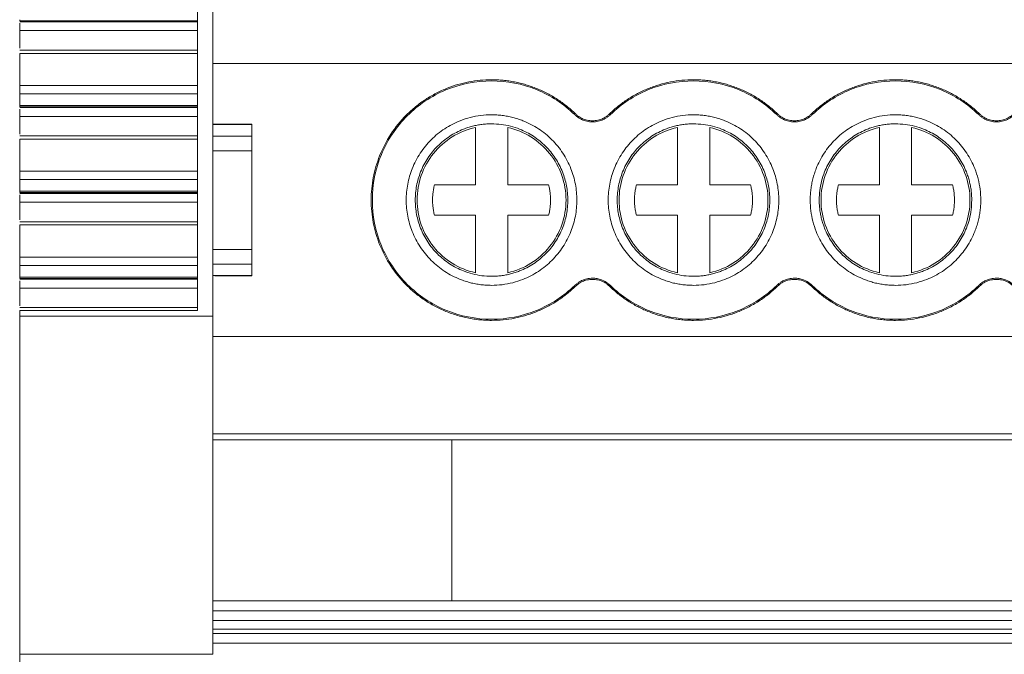
# Model space of a CAD drawing. Units: millimetres. Extents: x 1428 to 1898, y 1049 to 1297.
# Drawn here: x 1590 to 1621, y 1069 to 1089 of the extents above; entities that cross this region are included whole.
import ezdxf

# ---------------------------------------------------------------- set-up
doc = ezdxf.new("R2010")
doc.units = ezdxf.units.MM

# ---------------------------------------------------------------- blocks, each defined once
blk = doc.blocks.new('3')
at = {"color": 7, "linetype": 'Continuous', "lineweight": 15}
for p, q in [((1595.787, 1090.18), (1595.787, 1079.942)), ((1596.263, 1090.35), (1596.263, 1079.772)), ((1590.283, 1088.908), (1595.787, 1088.908)), ((1590.286, 1088.881), (1595.787, 1088.881)), ((1590.286, 1088.609), (1595.787, 1088.609)), ((1590.286, 1088.061), (1590.286, 1088.609)), ((1595.787, 1088.001), (1590.284, 1088.001)), ((1590.286, 1087.905), (1595.787, 1087.905)), ((1590.286, 1086.913), (1590.286, 1087.905)), ((1596.263, 1087.594), (1701.709, 1087.594)), ((1595.787, 1086.913), (1590.286, 1086.913)), ((1590.286, 1086.651), (1595.787, 1086.651)), ((1590.286, 1086.292), (1590.286, 1086.651)), ((1590.283, 1086.254), (1595.787, 1086.254)), ((1595.787, 1086.292), (1590.286, 1086.292)), ((1590.286, 1086.226), (1595.787, 1086.226)), ((1590.286, 1085.955), (1595.787, 1085.955)), ((1590.286, 1085.406), (1590.286, 1085.955)), ((1607.459, 1086.007), (1607.483, 1086.032)), ((1608.537, 1086.032), (1608.561, 1086.007)), ((1613.709, 1086.007), (1613.733, 1086.032)), ((1614.787, 1086.032), (1614.811, 1086.007)), ((1619.959, 1086.007), (1619.983, 1086.032)), ((1597.401, 1085.713), (1596.261, 1085.713)), ((1596.263, 1085.704), (1597.463, 1085.704)), ((1597.465, 1085.713), (1597.401, 1085.713)), ((1597.463, 1085.704), (1597.463, 1085.345)), ((1604.385, 1083.835), (1604.385, 1085.613)), ((1605.385, 1085.613), (1605.385, 1083.835)), ((1610.635, 1083.835), (1610.635, 1085.613)), ((1611.635, 1085.613), (1611.635, 1083.835)), ((1616.885, 1083.835), (1616.885, 1085.613)), ((1617.885, 1085.613), (1617.885, 1083.835)), ((1595.787, 1085.347), (1590.284, 1085.347)), ((1597.463, 1085.345), (1596.263, 1085.345)), ((1590.286, 1085.25), (1595.787, 1085.25)), ((1590.286, 1084.258), (1590.286, 1085.25)), ((1596.263, 1084.892), (1597.463, 1084.892)), ((1597.463, 1084.892), (1597.463, 1081.836)), ((1595.787, 1084.258), (1590.286, 1084.258)), ((1590.286, 1083.996), (1595.787, 1083.996)), ((1590.286, 1083.638), (1590.286, 1083.996)), ((1603.119, 1083.835), (1604.385, 1083.835)), ((1605.385, 1083.835), (1606.65, 1083.835)), ((1609.369, 1083.835), (1610.635, 1083.835)), ((1611.635, 1083.835), (1612.9, 1083.835)), ((1615.619, 1083.835), (1616.885, 1083.835)), ((1617.885, 1083.835), (1619.15, 1083.835)), ((1590.283, 1083.599), (1595.787, 1083.599)), ((1595.787, 1083.638), (1590.286, 1083.638)), ((1590.286, 1083.572), (1595.787, 1083.572)), ((1590.286, 1083.3), (1595.787, 1083.3)), ((1590.286, 1082.752), (1590.286, 1083.3)), ((1604.385, 1082.893), (1603.119, 1082.893)), ((1604.385, 1081.115), (1604.385, 1082.893)), ((1606.65, 1082.893), (1605.385, 1082.893)), ((1605.385, 1082.893), (1605.385, 1081.115)), ((1610.635, 1082.893), (1609.369, 1082.893)), ((1610.635, 1081.115), (1610.635, 1082.893)), ((1612.9, 1082.893), (1611.635, 1082.893)), ((1611.635, 1082.893), (1611.635, 1081.115)), ((1616.885, 1082.893), (1615.619, 1082.893)), ((1616.885, 1081.115), (1616.885, 1082.893)), ((1619.15, 1082.893), (1617.885, 1082.893)), ((1617.885, 1082.893), (1617.885, 1081.115)), ((1595.787, 1082.692), (1590.284, 1082.692)), ((1590.286, 1082.596), (1595.787, 1082.596)), ((1590.286, 1081.6), (1590.286, 1082.596)), ((1597.463, 1081.836), (1596.263, 1081.836)), ((1595.787, 1081.6), (1590.286, 1081.6)), ((1596.263, 1081.383), (1597.463, 1081.383)), ((1597.463, 1081.383), (1597.463, 1081.024)), ((1590.286, 1081.338), (1595.787, 1081.338)), ((1590.286, 1080.979), (1590.286, 1081.338)), ((1590.283, 1080.94), (1595.787, 1080.94)), ((1595.787, 1080.979), (1590.286, 1080.979)), ((1590.286, 1080.913), (1595.787, 1080.913)), ((1597.463, 1081.024), (1596.263, 1081.024)), ((1596.325, 1081.015), (1597.465, 1081.015)), ((1590.286, 1080.642), (1595.787, 1080.642)), ((1590.286, 1080.093), (1590.286, 1080.642)), ((1607.483, 1080.696), (1607.459, 1080.721)), ((1608.561, 1080.721), (1608.537, 1080.696)), ((1613.733, 1080.696), (1613.709, 1080.721)), ((1614.811, 1080.721), (1614.787, 1080.696)), ((1619.983, 1080.696), (1619.959, 1080.721)), ((1595.787, 1080.034), (1590.284, 1080.034)), ((1595.787, 1079.942), (1590.286, 1079.942)), ((1590.286, 1079.942), (1590.286, 1079.772)), ((1590.286, 1079.772), (1596.263, 1079.772)), ((1590.286, 1069.305), (1590.286, 1079.772)), ((1596.263, 1079.772), (1596.263, 1069.305)), ((1596.263, 1079.139), (1701.709, 1079.139)), ((1596.263, 1076.129), (1701.709, 1076.129)), ((1596.263, 1075.944), (1701.709, 1075.944)), ((1603.652, 1075.944), (1603.652, 1070.955)), ((1596.263, 1070.955), (1701.709, 1070.955)), ((1596.263, 1070.654), (1701.709, 1070.654)), ((1596.263, 1070.347), (1701.709, 1070.347)), ((1701.709, 1070.086), (1596.263, 1070.086)), ((1701.709, 1069.952), (1596.263, 1069.952)), ((1701.709, 1069.651), (1596.263, 1069.651)), ((1596.263, 1069.305), (1590.286, 1069.305)), ((1590.286, 1066.735), (1590.286, 1069.305))]:
    blk.add_line(p, q, dxfattribs=at)
for points in [[(1590.286, 1088.947), (1590.286, 1088.922), (1590.286, 1088.908), (1590.286, 1088.908)], [(1590.286, 1086.292), (1590.286, 1086.267), (1590.286, 1086.254), (1590.286, 1086.254)], [(1597.463, 1085.704), (1597.463, 1085.71), (1597.463, 1085.713), (1597.463, 1085.713)], [(1590.286, 1083.638), (1590.286, 1083.613), (1590.286, 1083.599), (1590.286, 1083.599)], [(1590.286, 1080.979), (1590.286, 1080.954), (1590.286, 1080.94), (1590.286, 1080.94)], [(1597.463, 1081.015), (1597.463, 1081.015), (1597.463, 1081.018), (1597.463, 1081.024)]]:
    blk.add_open_spline(points, degree=3, dxfattribs=at)
for points, knots in [([(1590.286, 1088.609), (1590.286, 1088.621), (1590.286, 1088.645), (1590.286, 1088.685), (1590.286, 1088.731), (1590.286, 1088.785), (1590.286, 1088.819), (1590.286, 1088.836)], [0, 0, 0, 0, 0.1703642, 0.3343414, 0.4984623, 0.7440464, 1, 1, 1, 1]), ([(1590.286, 1086.913), (1590.286, 1086.871), (1590.286, 1086.82), (1590.286, 1086.724), (1590.286, 1086.68), (1590.286, 1086.651)], [0, 0, 0, 0, 0.5, 0.5, 1, 1, 1, 1]), ([(1604.885, 1079.64), (1604.817, 1079.641), (1604.683, 1079.643), (1604.483, 1079.66), (1604.284, 1079.687), (1604.088, 1079.724), (1603.894, 1079.772), (1603.702, 1079.831), (1603.459, 1079.92), (1603.169, 1080.052), (1602.842, 1080.243), (1602.533, 1080.468), (1602.152, 1080.811), (1601.749, 1081.308), (1601.407, 1081.969), (1601.204, 1082.662), (1601.139, 1083.363), (1601.204, 1084.066), (1601.407, 1084.759), (1601.749, 1085.42), (1602.152, 1085.916), (1602.532, 1086.259), (1602.841, 1086.484), (1603.168, 1086.676), (1603.504, 1086.829), (1603.844, 1086.946), (1604.185, 1087.027), (1604.533, 1087.078), (1604.767, 1087.085), (1604.885, 1087.088)], [0, 0, 0, 0, 0.017299, 0.034468, 0.051555, 0.068611, 0.085687, 0.102831, 0.120094, 0.152208, 0.184448, 0.217243, 0.250171, 0.315807, 0.380078, 0.439975, 0.500013, 0.559917, 0.619948, 0.68422, 0.749855, 0.782649, 0.815579, 0.847685, 0.879933, 0.910006, 0.939862, 0.969771, 1, 1, 1, 1]), ([(1604.885, 1079.675), (1604.402, 1079.675), (1603.919, 1079.771), (1603.027, 1080.141), (1602.618, 1080.414), (1601.935, 1081.097), (1601.661, 1081.506), (1601.292, 1082.398), (1601.196, 1082.881), (1601.196, 1083.847), (1601.292, 1084.33), (1601.661, 1085.222), (1601.935, 1085.631), (1602.618, 1086.314), (1603.027, 1086.587), (1603.919, 1086.957), (1604.402, 1087.053), (1604.885, 1087.053)], [0, 0, 0, 0, 0.125, 0.125, 0.25, 0.25, 0.375, 0.375, 0.5, 0.5, 0.625, 0.625, 0.75, 0.75, 0.875, 0.875, 1, 1, 1, 1]), ([(1604.885, 1087.088), (1604.945, 1087.087), (1605.066, 1087.085), (1605.245, 1087.072), (1605.424, 1087.051), (1605.6, 1087.02), (1605.775, 1086.982), (1605.947, 1086.935), (1606.119, 1086.879), (1606.343, 1086.794), (1606.616, 1086.668), (1606.925, 1086.486), (1607.218, 1086.276), (1607.394, 1086.114), (1607.483, 1086.032)], [0, 0, 0, 0, 0.063079, 0.125704, 0.188019, 0.250169, 0.312302, 0.374566, 0.437105, 0.500066, 0.625328, 0.749618, 0.874117, 1, 1, 1, 1]), ([(1604.885, 1087.053), (1605.359, 1087.053), (1605.834, 1086.96), (1606.714, 1086.603), (1607.118, 1086.338), (1607.459, 1086.007)], [0, 0, 0, 0, 0.5, 0.5, 1, 1, 1, 1]), ([(1608.537, 1086.032), (1608.58, 1086.073), (1608.668, 1086.156), (1608.806, 1086.272), (1608.949, 1086.381), (1609.096, 1086.482), (1609.248, 1086.577), (1609.405, 1086.663), (1609.566, 1086.743), (1609.787, 1086.839), (1610.069, 1086.939), (1610.418, 1087.024), (1610.774, 1087.078), (1611.014, 1087.085), (1611.135, 1087.088)], [0, 0, 0, 0, 0.063079, 0.125704, 0.188019, 0.250169, 0.312302, 0.374566, 0.437105, 0.500066, 0.625328, 0.749618, 0.874117, 1, 1, 1, 1]), ([(1608.561, 1086.007), (1608.901, 1086.338), (1609.306, 1086.603), (1610.185, 1086.96), (1610.66, 1087.053), (1611.135, 1087.053)], [0, 0, 0, 0, 0.5, 0.5, 1, 1, 1, 1]), ([(1611.135, 1087.088), (1611.195, 1087.087), (1611.316, 1087.085), (1611.495, 1087.072), (1611.674, 1087.051), (1611.85, 1087.02), (1612.025, 1086.982), (1612.197, 1086.935), (1612.369, 1086.879), (1612.593, 1086.794), (1612.866, 1086.668), (1613.175, 1086.486), (1613.468, 1086.276), (1613.644, 1086.114), (1613.733, 1086.032)], [0, 0, 0, 0, 0.063079, 0.125704, 0.188019, 0.250169, 0.312302, 0.374566, 0.437105, 0.500066, 0.625328, 0.749618, 0.874117, 1, 1, 1, 1]), ([(1611.135, 1087.053), (1611.609, 1087.053), (1612.084, 1086.96), (1612.964, 1086.603), (1613.368, 1086.338), (1613.709, 1086.007)], [0, 0, 0, 0, 0.5, 0.5, 1, 1, 1, 1]), ([(1614.787, 1086.032), (1614.83, 1086.073), (1614.918, 1086.156), (1615.056, 1086.272), (1615.199, 1086.381), (1615.346, 1086.482), (1615.498, 1086.577), (1615.655, 1086.663), (1615.816, 1086.743), (1616.037, 1086.839), (1616.319, 1086.939), (1616.668, 1087.024), (1617.024, 1087.078), (1617.264, 1087.085), (1617.385, 1087.088)], [0, 0, 0, 0, 0.063079, 0.125704, 0.188019, 0.250169, 0.312302, 0.374566, 0.437105, 0.500066, 0.625328, 0.749618, 0.874117, 1, 1, 1, 1]), ([(1614.811, 1086.007), (1615.151, 1086.338), (1615.556, 1086.603), (1616.435, 1086.96), (1616.91, 1087.053), (1617.385, 1087.053)], [0, 0, 0, 0, 0.5, 0.5, 1, 1, 1, 1]), ([(1617.385, 1087.088), (1617.445, 1087.087), (1617.566, 1087.085), (1617.745, 1087.072), (1617.924, 1087.051), (1618.1, 1087.02), (1618.275, 1086.982), (1618.447, 1086.935), (1618.619, 1086.879), (1618.843, 1086.794), (1619.116, 1086.668), (1619.425, 1086.486), (1619.718, 1086.276), (1619.894, 1086.114), (1619.983, 1086.032)], [0, 0, 0, 0, 0.063079, 0.125704, 0.188019, 0.250169, 0.312302, 0.374566, 0.437105, 0.500066, 0.625328, 0.749618, 0.874117, 1, 1, 1, 1]), ([(1617.385, 1087.053), (1617.859, 1087.053), (1618.334, 1086.96), (1619.214, 1086.603), (1619.618, 1086.338), (1619.959, 1086.007)], [0, 0, 0, 0, 0.5, 0.5, 1, 1, 1, 1]), ([(1590.286, 1085.955), (1590.286, 1085.967), (1590.286, 1085.991), (1590.286, 1086.03), (1590.286, 1086.077), (1590.286, 1086.131), (1590.286, 1086.164), (1590.286, 1086.182)], [0, 0, 0, 0, 0.170364, 0.334341, 0.498462, 0.744046, 1, 1, 1, 1]), ([(1604.885, 1080.724), (1604.829, 1080.725), (1604.718, 1080.727), (1604.553, 1080.743), (1604.389, 1080.769), (1604.228, 1080.805), (1604.069, 1080.851), (1603.796, 1080.95), (1603.425, 1081.141), (1603.006, 1081.484), (1602.662, 1081.904), (1602.42, 1082.373), (1602.275, 1082.866), (1602.229, 1083.363), (1602.275, 1083.861), (1602.42, 1084.354), (1602.662, 1084.824), (1603.005, 1085.243), (1603.424, 1085.587), (1603.845, 1085.804), (1604.226, 1085.928), (1604.552, 1085.992), (1604.773, 1086), (1604.885, 1086.004)], [0, 0, 0, 0, 0.020181, 0.040193, 0.060114, 0.080024, 0.100002, 0.120126, 0.18502, 0.25009, 0.314974, 0.380053, 0.439943, 0.500027, 0.559927, 0.620002, 0.684896, 0.749965, 0.814849, 0.879929, 0.919932, 0.959742, 1, 1, 1, 1]), ([(1604.885, 1086.004), (1604.94, 1086.003), (1605.051, 1086.001), (1605.217, 1085.985), (1605.38, 1085.959), (1605.541, 1085.923), (1605.701, 1085.877), (1605.973, 1085.778), (1606.345, 1085.587), (1606.764, 1085.244), (1607.107, 1084.824), (1607.349, 1084.355), (1607.494, 1083.862), (1607.54, 1083.364), (1607.494, 1082.866), (1607.35, 1082.374), (1607.108, 1081.904), (1606.764, 1081.485), (1606.345, 1081.141), (1605.925, 1080.924), (1605.544, 1080.8), (1605.217, 1080.736), (1604.996, 1080.728), (1604.885, 1080.724)], [0, 0, 0, 0, 0.020181, 0.040193, 0.060114, 0.080024, 0.100002, 0.120126, 0.18502, 0.25009, 0.314974, 0.380053, 0.439943, 0.500027, 0.559927, 0.620002, 0.684896, 0.749965, 0.814849, 0.879929, 0.919932, 0.959742, 1, 1, 1, 1]), ([(1608.01, 1085.783), (1607.98, 1085.784), (1607.921, 1085.786), (1607.835, 1085.801), (1607.752, 1085.824), (1607.672, 1085.856), (1607.597, 1085.898), (1607.525, 1085.947), (1607.481, 1085.987), (1607.459, 1086.007)], [0, 0, 0, 0, 0.147072, 0.289947, 0.430247, 0.569681, 0.709994, 0.852893, 1, 1, 1, 1]), ([(1607.483, 1086.032), (1607.504, 1086.013), (1607.546, 1085.975), (1607.615, 1085.927), (1607.687, 1085.888), (1607.763, 1085.857), (1607.842, 1085.835), (1607.925, 1085.821), (1607.981, 1085.819), (1608.01, 1085.818)], [0, 0, 0, 0, 0.1470863, 0.289969, 0.4302701, 0.5697017, 0.7100077, 0.8528999, 1, 1, 1, 1]), ([(1608.01, 1085.818), (1608.038, 1085.819), (1608.095, 1085.821), (1608.177, 1085.835), (1608.256, 1085.857), (1608.332, 1085.888), (1608.404, 1085.927), (1608.473, 1085.975), (1608.515, 1086.013), (1608.537, 1086.032)], [0, 0, 0, 0, 0.147086, 0.289969, 0.43027, 0.569702, 0.710008, 0.8529, 1, 1, 1, 1]), ([(1608.561, 1086.007), (1608.539, 1085.987), (1608.495, 1085.947), (1608.423, 1085.898), (1608.347, 1085.856), (1608.268, 1085.824), (1608.185, 1085.801), (1608.099, 1085.786), (1608.04, 1085.784), (1608.01, 1085.783)], [0, 0, 0, 0, 0.147072, 0.289947, 0.430247, 0.569681, 0.709994, 0.852893, 1, 1, 1, 1]), ([(1611.135, 1080.724), (1611.079, 1080.725), (1610.968, 1080.727), (1610.803, 1080.743), (1610.639, 1080.769), (1610.478, 1080.805), (1610.319, 1080.851), (1610.046, 1080.95), (1609.675, 1081.141), (1609.256, 1081.484), (1608.912, 1081.904), (1608.67, 1082.373), (1608.525, 1082.866), (1608.479, 1083.363), (1608.525, 1083.861), (1608.67, 1084.354), (1608.912, 1084.824), (1609.255, 1085.243), (1609.674, 1085.587), (1610.095, 1085.804), (1610.476, 1085.928), (1610.802, 1085.992), (1611.023, 1086), (1611.135, 1086.004)], [0, 0, 0, 0, 0.020181, 0.040193, 0.060114, 0.080024, 0.100002, 0.120126, 0.18502, 0.25009, 0.314974, 0.380053, 0.439943, 0.500027, 0.559927, 0.620002, 0.684896, 0.749965, 0.814849, 0.879929, 0.919932, 0.959742, 1, 1, 1, 1]), ([(1611.135, 1086.004), (1611.19, 1086.003), (1611.301, 1086.001), (1611.467, 1085.985), (1611.63, 1085.959), (1611.791, 1085.923), (1611.951, 1085.877), (1612.223, 1085.778), (1612.595, 1085.587), (1613.014, 1085.244), (1613.357, 1084.824), (1613.599, 1084.355), (1613.744, 1083.862), (1613.79, 1083.364), (1613.744, 1082.866), (1613.6, 1082.374), (1613.358, 1081.904), (1613.014, 1081.485), (1612.595, 1081.141), (1612.175, 1080.924), (1611.794, 1080.8), (1611.467, 1080.736), (1611.246, 1080.728), (1611.135, 1080.724)], [0, 0, 0, 0, 0.020181, 0.040193, 0.060114, 0.080024, 0.100002, 0.120126, 0.18502, 0.25009, 0.314974, 0.380053, 0.439943, 0.500027, 0.559927, 0.620002, 0.684896, 0.749965, 0.814849, 0.879929, 0.919932, 0.959742, 1, 1, 1, 1]), ([(1614.26, 1085.783), (1614.23, 1085.784), (1614.171, 1085.786), (1614.085, 1085.801), (1614.002, 1085.824), (1613.922, 1085.856), (1613.847, 1085.898), (1613.775, 1085.947), (1613.731, 1085.987), (1613.709, 1086.007)], [0, 0, 0, 0, 0.147072, 0.289947, 0.430247, 0.569681, 0.709994, 0.852893, 1, 1, 1, 1]), ([(1613.733, 1086.032), (1613.754, 1086.013), (1613.796, 1085.975), (1613.865, 1085.927), (1613.937, 1085.888), (1614.013, 1085.857), (1614.092, 1085.835), (1614.175, 1085.821), (1614.231, 1085.819), (1614.26, 1085.818)], [0, 0, 0, 0, 0.147086, 0.289969, 0.43027, 0.569702, 0.710008, 0.8529, 1, 1, 1, 1]), ([(1614.26, 1085.818), (1614.288, 1085.819), (1614.345, 1085.821), (1614.427, 1085.835), (1614.506, 1085.857), (1614.582, 1085.888), (1614.654, 1085.927), (1614.723, 1085.975), (1614.765, 1086.013), (1614.787, 1086.032)], [0, 0, 0, 0, 0.1470863, 0.289969, 0.4302701, 0.5697017, 0.7100077, 0.8528999, 1, 1, 1, 1]), ([(1614.811, 1086.007), (1614.789, 1085.987), (1614.745, 1085.947), (1614.673, 1085.898), (1614.597, 1085.856), (1614.518, 1085.824), (1614.435, 1085.801), (1614.349, 1085.786), (1614.29, 1085.784), (1614.26, 1085.783)], [0, 0, 0, 0, 0.147072, 0.289947, 0.430247, 0.569681, 0.709994, 0.852893, 1, 1, 1, 1]), ([(1614.745, 1083.364), (1614.746, 1083.42), (1614.748, 1083.53), (1614.764, 1083.696), (1614.789, 1083.859), (1614.826, 1084.02), (1614.872, 1084.18), (1614.97, 1084.453), (1615.162, 1084.824), (1615.505, 1085.243), (1615.924, 1085.587), (1616.345, 1085.804), (1616.726, 1085.928), (1617.052, 1085.992), (1617.273, 1086), (1617.385, 1086.004)], [0, 0, 0, 0, 0.040301, 0.080283, 0.120104, 0.159924, 0.199902, 0.240196, 0.369951, 0.500057, 0.629792, 0.759918, 0.839904, 0.919505, 1, 1, 1, 1]), ([(1617.385, 1086.004), (1617.44, 1086.003), (1617.551, 1086.001), (1617.717, 1085.985), (1617.88, 1085.959), (1618.041, 1085.923), (1618.201, 1085.877), (1618.473, 1085.778), (1618.845, 1085.587), (1619.264, 1085.244), (1619.607, 1084.824), (1619.824, 1084.404), (1619.948, 1084.023), (1620.013, 1083.696), (1620.021, 1083.475), (1620.025, 1083.364)], [0, 0, 0, 0, 0.040353, 0.080367, 0.120199, 0.160008, 0.199953, 0.240193, 0.369948, 0.500054, 0.62979, 0.759916, 0.839931, 0.919533, 1, 1, 1, 1]), ([(1620.51, 1085.783), (1620.48, 1085.784), (1620.421, 1085.786), (1620.335, 1085.801), (1620.252, 1085.824), (1620.172, 1085.856), (1620.097, 1085.898), (1620.025, 1085.947), (1619.981, 1085.987), (1619.959, 1086.007)], [0, 0, 0, 0, 0.147072, 0.289947, 0.430247, 0.569681, 0.709994, 0.852893, 1, 1, 1, 1]), ([(1619.983, 1086.032), (1620.004, 1086.013), (1620.046, 1085.975), (1620.115, 1085.927), (1620.187, 1085.888), (1620.263, 1085.857), (1620.342, 1085.835), (1620.425, 1085.821), (1620.481, 1085.819), (1620.51, 1085.818)], [0, 0, 0, 0, 0.147086, 0.289969, 0.43027, 0.569702, 0.710008, 0.8529, 1, 1, 1, 1]), ([(1620.51, 1085.818), (1620.538, 1085.819), (1620.595, 1085.821), (1620.677, 1085.835), (1620.756, 1085.857), (1620.832, 1085.888), (1620.904, 1085.927), (1620.973, 1085.975), (1621.015, 1086.013), (1621.037, 1086.032)], [0, 0, 0, 0, 0.147086, 0.289969, 0.43027, 0.569702, 0.710008, 0.8529, 1, 1, 1, 1]), ([(1621.061, 1086.007), (1621.039, 1085.987), (1620.995, 1085.947), (1620.923, 1085.898), (1620.847, 1085.856), (1620.768, 1085.824), (1620.685, 1085.801), (1620.599, 1085.786), (1620.54, 1085.784), (1620.51, 1085.783)], [0, 0, 0, 0, 0.147072, 0.289947, 0.430247, 0.569681, 0.709994, 0.852893, 1, 1, 1, 1]), ([(1604.885, 1085.724), (1604.835, 1085.723), (1604.736, 1085.721), (1604.588, 1085.707), (1604.442, 1085.684), (1604.298, 1085.652), (1604.155, 1085.61), (1603.911, 1085.522), (1603.58, 1085.351), (1603.205, 1085.044), (1602.898, 1084.669), (1602.681, 1084.25), (1602.552, 1083.809), (1602.511, 1083.364), (1602.552, 1082.919), (1602.681, 1082.479), (1602.897, 1082.059), (1603.204, 1081.684), (1603.579, 1081.377), (1603.955, 1081.183), (1604.295, 1081.072), (1604.587, 1081.015), (1604.785, 1081.008), (1604.885, 1081.004)], [0, 0, 0, 0, 0.020184, 0.040198, 0.06012, 0.080029, 0.100005, 0.120126, 0.185009, 0.250089, 0.314962, 0.380053, 0.439931, 0.500027, 0.559916, 0.620002, 0.684885, 0.749965, 0.814838, 0.879929, 0.919917, 0.959727, 1, 1, 1, 1]), ([(1602.581, 1083.364), (1602.581, 1083.624), (1602.625, 1083.883), (1602.797, 1084.373), (1602.925, 1084.603), (1603.25, 1085.008), (1603.447, 1085.183), (1603.888, 1085.457), (1604.131, 1085.557), (1604.385, 1085.613)], [0, 0, 0, 0, 0.25, 0.25, 0.5, 0.5, 0.75, 0.75, 1, 1, 1, 1]), ([(1604.885, 1081.004), (1604.935, 1081.005), (1605.034, 1081.007), (1605.182, 1081.021), (1605.328, 1081.044), (1605.472, 1081.076), (1605.614, 1081.118), (1605.858, 1081.206), (1606.19, 1081.377), (1606.564, 1081.684), (1606.872, 1082.058), (1607.088, 1082.478), (1607.217, 1082.919), (1607.258, 1083.363), (1607.217, 1083.809), (1607.088, 1084.249), (1606.872, 1084.669), (1606.565, 1085.044), (1606.19, 1085.351), (1605.815, 1085.545), (1605.474, 1085.656), (1605.182, 1085.713), (1604.984, 1085.72), (1604.885, 1085.724)], [0, 0, 0, 0, 0.020184, 0.040198, 0.06012, 0.080029, 0.100005, 0.120126, 0.185009, 0.250089, 0.314962, 0.380053, 0.439931, 0.500027, 0.559916, 0.620002, 0.684885, 0.749965, 0.814838, 0.879929, 0.919917, 0.959727, 1, 1, 1, 1]), ([(1605.385, 1085.613), (1605.638, 1085.557), (1605.882, 1085.457), (1606.323, 1085.183), (1606.52, 1085.008), (1606.844, 1084.603), (1606.972, 1084.373), (1607.144, 1083.883), (1607.189, 1083.624), (1607.189, 1083.364)], [0, 0, 0, 0, 0.25, 0.25, 0.5, 0.5, 0.75, 0.75, 1, 1, 1, 1]), ([(1611.135, 1085.724), (1611.085, 1085.723), (1610.986, 1085.721), (1610.838, 1085.707), (1610.692, 1085.684), (1610.548, 1085.652), (1610.405, 1085.61), (1610.161, 1085.522), (1609.83, 1085.351), (1609.455, 1085.044), (1609.148, 1084.669), (1608.931, 1084.25), (1608.802, 1083.809), (1608.761, 1083.364), (1608.802, 1082.919), (1608.931, 1082.479), (1609.147, 1082.059), (1609.454, 1081.684), (1609.829, 1081.377), (1610.205, 1081.183), (1610.545, 1081.072), (1610.837, 1081.015), (1611.035, 1081.008), (1611.135, 1081.004)], [0, 0, 0, 0, 0.020184, 0.040198, 0.06012, 0.080029, 0.100005, 0.120126, 0.185009, 0.250089, 0.314962, 0.380053, 0.439931, 0.500027, 0.559916, 0.620002, 0.684885, 0.749965, 0.814838, 0.879929, 0.919917, 0.959727, 1, 1, 1, 1]), ([(1608.831, 1083.364), (1608.831, 1083.624), (1608.875, 1083.883), (1609.047, 1084.373), (1609.175, 1084.603), (1609.5, 1085.008), (1609.697, 1085.183), (1610.138, 1085.457), (1610.381, 1085.557), (1610.635, 1085.613)], [0, 0, 0, 0, 0.25, 0.25, 0.5, 0.5, 0.75, 0.75, 1, 1, 1, 1]), ([(1611.135, 1081.004), (1611.185, 1081.005), (1611.284, 1081.007), (1611.432, 1081.021), (1611.578, 1081.044), (1611.722, 1081.076), (1611.864, 1081.118), (1612.108, 1081.206), (1612.44, 1081.377), (1612.814, 1081.684), (1613.122, 1082.058), (1613.338, 1082.478), (1613.467, 1082.919), (1613.508, 1083.363), (1613.467, 1083.809), (1613.338, 1084.249), (1613.122, 1084.669), (1612.815, 1085.044), (1612.44, 1085.351), (1612.065, 1085.545), (1611.724, 1085.656), (1611.432, 1085.713), (1611.234, 1085.72), (1611.135, 1085.724)], [0, 0, 0, 0, 0.020184, 0.040198, 0.06012, 0.080029, 0.100005, 0.120126, 0.185009, 0.250089, 0.314962, 0.380053, 0.439931, 0.500027, 0.559916, 0.620002, 0.684885, 0.749965, 0.814838, 0.879929, 0.919917, 0.959727, 1, 1, 1, 1]), ([(1611.635, 1085.613), (1611.888, 1085.557), (1612.132, 1085.457), (1612.573, 1085.183), (1612.77, 1085.008), (1613.094, 1084.603), (1613.222, 1084.373), (1613.394, 1083.883), (1613.439, 1083.624), (1613.439, 1083.364)], [0, 0, 0, 0, 0.25, 0.25, 0.5, 0.5, 0.75, 0.75, 1, 1, 1, 1]), ([(1617.385, 1085.724), (1617.335, 1085.723), (1617.236, 1085.721), (1617.088, 1085.707), (1616.942, 1085.684), (1616.798, 1085.652), (1616.655, 1085.61), (1616.411, 1085.522), (1616.08, 1085.351), (1615.705, 1085.044), (1615.398, 1084.669), (1615.204, 1084.294), (1615.093, 1083.953), (1615.035, 1083.661), (1615.028, 1083.463), (1615.025, 1083.364)], [0, 0, 0, 0, 0.040359, 0.080377, 0.12021, 0.160018, 0.199959, 0.240191, 0.369926, 0.500054, 0.629766, 0.759916, 0.839904, 0.919506, 1, 1, 1, 1]), ([(1615.081, 1083.364), (1615.081, 1083.624), (1615.125, 1083.883), (1615.297, 1084.373), (1615.425, 1084.603), (1615.75, 1085.008), (1615.947, 1085.183), (1616.388, 1085.457), (1616.631, 1085.557), (1616.885, 1085.613)], [0, 0, 0, 0, 0.25, 0.25, 0.5, 0.5, 0.75, 0.75, 1, 1, 1, 1]), ([(1619.745, 1083.364), (1619.744, 1083.414), (1619.742, 1083.513), (1619.728, 1083.661), (1619.705, 1083.806), (1619.672, 1083.951), (1619.631, 1084.093), (1619.543, 1084.337), (1619.372, 1084.669), (1619.065, 1085.044), (1618.69, 1085.351), (1618.315, 1085.545), (1617.974, 1085.656), (1617.682, 1085.713), (1617.484, 1085.72), (1617.385, 1085.724)], [0, 0, 0, 0, 0.0403006, 0.0802828, 0.1201042, 0.1599241, 0.1999021, 0.2401957, 0.3699299, 0.5000569, 0.6297693, 0.7599181, 0.8398739, 0.9194752, 1, 1, 1, 1]), ([(1617.885, 1085.613), (1618.138, 1085.557), (1618.382, 1085.457), (1618.823, 1085.183), (1619.02, 1085.008), (1619.344, 1084.603), (1619.472, 1084.373), (1619.644, 1083.883), (1619.689, 1083.624), (1619.689, 1083.364)], [0, 0, 0, 0, 0.25, 0.25, 0.5, 0.5, 0.75, 0.75, 1, 1, 1, 1]), ([(1597.463, 1084.892), (1597.463, 1084.987), (1597.463, 1085.081), (1597.463, 1085.241), (1597.463, 1085.305), (1597.463, 1085.345)], [0, 0, 0, 0, 0.5, 0.5, 1, 1, 1, 1]), ([(1590.286, 1084.258), (1590.286, 1084.217), (1590.286, 1084.165), (1590.286, 1084.069), (1590.286, 1084.025), (1590.286, 1083.996)], [0, 0, 0, 0, 0.5, 0.5, 1, 1, 1, 1]), ([(1603.119, 1082.893), (1603.109, 1082.938), (1603.088, 1083.027), (1603.068, 1083.162), (1603.058, 1083.296), (1603.058, 1083.431), (1603.068, 1083.566), (1603.088, 1083.701), (1603.109, 1083.79), (1603.119, 1083.835)], [0, 0, 0, 0, 0.144745, 0.287609, 0.42933, 0.57067, 0.712391, 0.855255, 1, 1, 1, 1]), ([(1606.65, 1083.835), (1606.661, 1083.79), (1606.682, 1083.701), (1606.701, 1083.566), (1606.711, 1083.431), (1606.711, 1083.296), (1606.701, 1083.162), (1606.682, 1083.027), (1606.661, 1082.938), (1606.65, 1082.893)], [0, 0, 0, 0, 0.144745, 0.287609, 0.42933, 0.57067, 0.712391, 0.855255, 1, 1, 1, 1]), ([(1609.369, 1082.893), (1609.359, 1082.938), (1609.338, 1083.027), (1609.318, 1083.162), (1609.308, 1083.296), (1609.308, 1083.431), (1609.318, 1083.566), (1609.338, 1083.701), (1609.359, 1083.79), (1609.369, 1083.835)], [0, 0, 0, 0, 0.144745, 0.287609, 0.42933, 0.57067, 0.712391, 0.855255, 1, 1, 1, 1]), ([(1612.9, 1083.835), (1612.911, 1083.79), (1612.932, 1083.701), (1612.951, 1083.566), (1612.961, 1083.431), (1612.961, 1083.296), (1612.951, 1083.162), (1612.932, 1083.027), (1612.911, 1082.938), (1612.9, 1082.893)], [0, 0, 0, 0, 0.1447454, 0.2876085, 0.4293303, 0.5706697, 0.7123915, 0.8552546, 1, 1, 1, 1]), ([(1615.619, 1082.893), (1615.609, 1082.938), (1615.588, 1083.027), (1615.568, 1083.162), (1615.558, 1083.296), (1615.558, 1083.431), (1615.568, 1083.566), (1615.588, 1083.701), (1615.609, 1083.79), (1615.619, 1083.835)], [0, 0, 0, 0, 0.144745, 0.287609, 0.42933, 0.57067, 0.712391, 0.855255, 1, 1, 1, 1]), ([(1619.15, 1083.835), (1619.161, 1083.79), (1619.182, 1083.701), (1619.201, 1083.566), (1619.211, 1083.431), (1619.211, 1083.296), (1619.201, 1083.162), (1619.182, 1083.027), (1619.161, 1082.938), (1619.15, 1082.893)], [0, 0, 0, 0, 0.144745, 0.287609, 0.42933, 0.57067, 0.712391, 0.855255, 1, 1, 1, 1]), ([(1590.286, 1083.3), (1590.286, 1083.312), (1590.286, 1083.336), (1590.286, 1083.376), (1590.286, 1083.422), (1590.286, 1083.476), (1590.286, 1083.51), (1590.286, 1083.527)], [0, 0, 0, 0, 0.170364, 0.334341, 0.498462, 0.744046, 1, 1, 1, 1]), ([(1604.385, 1081.115), (1604.131, 1081.171), (1603.888, 1081.271), (1603.447, 1081.545), (1603.25, 1081.72), (1602.925, 1082.125), (1602.797, 1082.355), (1602.625, 1082.845), (1602.581, 1083.104), (1602.581, 1083.364)], [0, 0, 0, 0, 0.25, 0.25, 0.5, 0.5, 0.75, 0.75, 1, 1, 1, 1]), ([(1607.189, 1083.364), (1607.189, 1083.104), (1607.144, 1082.845), (1606.972, 1082.355), (1606.844, 1082.125), (1606.52, 1081.72), (1606.323, 1081.545), (1605.882, 1081.271), (1605.638, 1081.171), (1605.385, 1081.115)], [0, 0, 0, 0, 0.25, 0.25, 0.5, 0.5, 0.75, 0.75, 1, 1, 1, 1]), ([(1610.635, 1081.115), (1610.381, 1081.171), (1610.138, 1081.271), (1609.697, 1081.545), (1609.5, 1081.72), (1609.175, 1082.125), (1609.047, 1082.355), (1608.875, 1082.845), (1608.831, 1083.104), (1608.831, 1083.364)], [0, 0, 0, 0, 0.25, 0.25, 0.5, 0.5, 0.75, 0.75, 1, 1, 1, 1]), ([(1613.439, 1083.364), (1613.439, 1083.104), (1613.394, 1082.845), (1613.222, 1082.355), (1613.094, 1082.125), (1612.77, 1081.72), (1612.573, 1081.545), (1612.132, 1081.271), (1611.888, 1081.171), (1611.635, 1081.115)], [0, 0, 0, 0, 0.25, 0.25, 0.5, 0.5, 0.75, 0.75, 1, 1, 1, 1]), ([(1617.385, 1080.724), (1617.329, 1080.725), (1617.218, 1080.727), (1617.053, 1080.743), (1616.889, 1080.769), (1616.728, 1080.805), (1616.569, 1080.851), (1616.296, 1080.95), (1615.925, 1081.141), (1615.506, 1081.484), (1615.162, 1081.904), (1614.945, 1082.324), (1614.821, 1082.705), (1614.757, 1083.032), (1614.749, 1083.253), (1614.745, 1083.364)], [0, 0, 0, 0, 0.040353, 0.080367, 0.120199, 0.160008, 0.199953, 0.240193, 0.369948, 0.500054, 0.62979, 0.759916, 0.839931, 0.919533, 1, 1, 1, 1]), ([(1615.025, 1083.364), (1615.026, 1083.314), (1615.027, 1083.215), (1615.042, 1083.067), (1615.065, 1082.921), (1615.097, 1082.777), (1615.139, 1082.635), (1615.226, 1082.391), (1615.397, 1082.059), (1615.704, 1081.684), (1616.079, 1081.377), (1616.455, 1081.183), (1616.795, 1081.072), (1617.087, 1081.015), (1617.285, 1081.008), (1617.385, 1081.004)], [0, 0, 0, 0, 0.0403006, 0.0802828, 0.1201042, 0.1599241, 0.1999021, 0.2401957, 0.3699299, 0.5000569, 0.6297693, 0.7599181, 0.8398739, 0.9194752, 1, 1, 1, 1]), ([(1616.885, 1081.115), (1616.631, 1081.171), (1616.388, 1081.271), (1615.947, 1081.545), (1615.75, 1081.72), (1615.425, 1082.125), (1615.297, 1082.355), (1615.125, 1082.845), (1615.081, 1083.104), (1615.081, 1083.364)], [0, 0, 0, 0, 0.25, 0.25, 0.5, 0.5, 0.75, 0.75, 1, 1, 1, 1]), ([(1620.025, 1083.364), (1620.024, 1083.308), (1620.022, 1083.197), (1620.006, 1083.032), (1619.98, 1082.869), (1619.944, 1082.708), (1619.897, 1082.548), (1619.799, 1082.275), (1619.608, 1081.904), (1619.264, 1081.485), (1618.845, 1081.141), (1618.425, 1080.924), (1618.044, 1080.8), (1617.717, 1080.736), (1617.496, 1080.728), (1617.385, 1080.724)], [0, 0, 0, 0, 0.040301, 0.080283, 0.120104, 0.159924, 0.199902, 0.240196, 0.369951, 0.500057, 0.629792, 0.759918, 0.839904, 0.919505, 1, 1, 1, 1]), ([(1617.385, 1081.004), (1617.435, 1081.005), (1617.534, 1081.007), (1617.682, 1081.021), (1617.828, 1081.044), (1617.972, 1081.076), (1618.114, 1081.118), (1618.358, 1081.206), (1618.69, 1081.377), (1619.064, 1081.684), (1619.372, 1082.058), (1619.566, 1082.434), (1619.676, 1082.775), (1619.734, 1083.067), (1619.741, 1083.265), (1619.745, 1083.364)], [0, 0, 0, 0, 0.040359, 0.080377, 0.12021, 0.160018, 0.199959, 0.240191, 0.369926, 0.500054, 0.629766, 0.759916, 0.839904, 0.919506, 1, 1, 1, 1]), ([(1619.689, 1083.364), (1619.689, 1083.104), (1619.644, 1082.845), (1619.472, 1082.355), (1619.344, 1082.125), (1619.02, 1081.72), (1618.823, 1081.545), (1618.382, 1081.271), (1618.138, 1081.171), (1617.885, 1081.115)], [0, 0, 0, 0, 0.25, 0.25, 0.5, 0.5, 0.75, 0.75, 1, 1, 1, 1]), ([(1597.463, 1081.383), (1597.463, 1081.422), (1597.463, 1081.487), (1597.463, 1081.647), (1597.463, 1081.741), (1597.463, 1081.836)], [0, 0, 0, 0, 0.5, 0.5, 1, 1, 1, 1]), ([(1590.286, 1081.6), (1590.286, 1081.558), (1590.286, 1081.507), (1590.286, 1081.411), (1590.286, 1081.367), (1590.286, 1081.338)], [0, 0, 0, 0, 0.5, 0.5, 1, 1, 1, 1]), ([(1590.286, 1080.642), (1590.286, 1080.654), (1590.286, 1080.678), (1590.286, 1080.717), (1590.286, 1080.764), (1590.286, 1080.817), (1590.286, 1080.851), (1590.286, 1080.869)], [0, 0, 0, 0, 0.1703642, 0.3343414, 0.4984623, 0.7440464, 1, 1, 1, 1]), ([(1607.459, 1080.721), (1607.481, 1080.741), (1607.525, 1080.781), (1607.597, 1080.831), (1607.672, 1080.872), (1607.751, 1080.904), (1607.834, 1080.927), (1607.921, 1080.942), (1607.98, 1080.944), (1608.01, 1080.945)], [0, 0, 0, 0, 0.147169, 0.290059, 0.430319, 0.569691, 0.709949, 0.852836, 1, 1, 1, 1]), ([(1608.01, 1080.91), (1607.981, 1080.909), (1607.925, 1080.907), (1607.842, 1080.893), (1607.763, 1080.871), (1607.687, 1080.84), (1607.615, 1080.801), (1607.546, 1080.753), (1607.504, 1080.715), (1607.483, 1080.696)], [0, 0, 0, 0, 0.146989, 0.289746, 0.429929, 0.569289, 0.709607, 0.852627, 1, 1, 1, 1]), ([(1608.01, 1080.945), (1608.033, 1080.944), (1608.081, 1080.943), (1608.15, 1080.933), (1608.26, 1080.909), (1608.407, 1080.85), (1608.509, 1080.765), (1608.561, 1080.721)], [0, 0, 0, 0, 0.117057, 0.232257, 0.346449, 0.669474, 1, 1, 1, 1]), ([(1608.537, 1080.696), (1608.515, 1080.715), (1608.473, 1080.753), (1608.404, 1080.801), (1608.332, 1080.84), (1608.257, 1080.871), (1608.177, 1080.893), (1608.095, 1080.907), (1608.038, 1080.909), (1608.01, 1080.91)], [0, 0, 0, 0, 0.147173, 0.290066, 0.430328, 0.5697, 0.709957, 0.852841, 1, 1, 1, 1]), ([(1613.709, 1080.721), (1613.731, 1080.741), (1613.775, 1080.781), (1613.847, 1080.831), (1613.922, 1080.872), (1614.001, 1080.904), (1614.084, 1080.927), (1614.171, 1080.942), (1614.23, 1080.944), (1614.26, 1080.945)], [0, 0, 0, 0, 0.147169, 0.290059, 0.430319, 0.569691, 0.709949, 0.852836, 1, 1, 1, 1]), ([(1614.26, 1080.91), (1614.231, 1080.909), (1614.175, 1080.907), (1614.092, 1080.893), (1614.013, 1080.871), (1613.937, 1080.84), (1613.865, 1080.801), (1613.796, 1080.753), (1613.754, 1080.715), (1613.733, 1080.696)], [0, 0, 0, 0, 0.146989, 0.289746, 0.429929, 0.569289, 0.709607, 0.852627, 1, 1, 1, 1]), ([(1614.26, 1080.945), (1614.283, 1080.944), (1614.331, 1080.943), (1614.4, 1080.933), (1614.51, 1080.909), (1614.657, 1080.85), (1614.759, 1080.765), (1614.811, 1080.721)], [0, 0, 0, 0, 0.117057, 0.232257, 0.346449, 0.669474, 1, 1, 1, 1]), ([(1614.787, 1080.696), (1614.765, 1080.715), (1614.723, 1080.753), (1614.654, 1080.801), (1614.582, 1080.84), (1614.507, 1080.871), (1614.427, 1080.893), (1614.345, 1080.907), (1614.288, 1080.909), (1614.26, 1080.91)], [0, 0, 0, 0, 0.147173, 0.290066, 0.430328, 0.5697, 0.709957, 0.852841, 1, 1, 1, 1]), ([(1619.959, 1080.721), (1619.981, 1080.741), (1620.025, 1080.781), (1620.097, 1080.831), (1620.172, 1080.872), (1620.251, 1080.904), (1620.334, 1080.927), (1620.421, 1080.942), (1620.48, 1080.944), (1620.51, 1080.945)], [0, 0, 0, 0, 0.147169, 0.290059, 0.430319, 0.569691, 0.709949, 0.852836, 1, 1, 1, 1]), ([(1620.51, 1080.91), (1620.481, 1080.909), (1620.425, 1080.907), (1620.342, 1080.893), (1620.263, 1080.871), (1620.187, 1080.84), (1620.115, 1080.801), (1620.046, 1080.753), (1620.004, 1080.715), (1619.983, 1080.696)], [0, 0, 0, 0, 0.1469891, 0.2897461, 0.4299294, 0.5692892, 0.7096067, 0.8526272, 1, 1, 1, 1]), ([(1620.51, 1080.945), (1620.533, 1080.944), (1620.581, 1080.943), (1620.65, 1080.933), (1620.76, 1080.909), (1620.907, 1080.85), (1621.009, 1080.765), (1621.061, 1080.721)], [0, 0, 0, 0, 0.117057, 0.232257, 0.346449, 0.669474, 1, 1, 1, 1]), ([(1621.037, 1080.696), (1621.015, 1080.715), (1620.973, 1080.753), (1620.904, 1080.801), (1620.832, 1080.84), (1620.757, 1080.871), (1620.677, 1080.893), (1620.595, 1080.907), (1620.538, 1080.909), (1620.51, 1080.91)], [0, 0, 0, 0, 0.147173, 0.290066, 0.430328, 0.5697, 0.709957, 0.852841, 1, 1, 1, 1]), ([(1607.459, 1080.721), (1607.118, 1080.39), (1606.714, 1080.125), (1605.834, 1079.768), (1605.359, 1079.675), (1604.885, 1079.675)], [0, 0, 0, 0, 0.5, 0.5, 1, 1, 1, 1]), ([(1607.483, 1080.696), (1607.439, 1080.655), (1607.351, 1080.572), (1607.213, 1080.456), (1607.071, 1080.347), (1606.924, 1080.245), (1606.772, 1080.151), (1606.615, 1080.064), (1606.453, 1079.985), (1606.233, 1079.889), (1605.95, 1079.789), (1605.601, 1079.703), (1605.245, 1079.65), (1605.005, 1079.643), (1604.885, 1079.64)], [0, 0, 0, 0, 0.063079, 0.125704, 0.188019, 0.250169, 0.312302, 0.374566, 0.437105, 0.500066, 0.625328, 0.749618, 0.874117, 1, 1, 1, 1]), ([(1611.135, 1079.64), (1611.072, 1079.641), (1610.947, 1079.643), (1610.76, 1079.657), (1610.576, 1079.68), (1610.393, 1079.713), (1610.212, 1079.754), (1610.032, 1079.805), (1609.855, 1079.865), (1609.632, 1079.953), (1609.367, 1080.08), (1609.071, 1080.257), (1608.791, 1080.461), (1608.622, 1080.617), (1608.537, 1080.696)], [0, 0, 0, 0, 0.065493, 0.130498, 0.195174, 0.259688, 0.324204, 0.388887, 0.453903, 0.519413, 0.639776, 0.759297, 0.879024, 1, 1, 1, 1]), ([(1611.135, 1079.675), (1610.66, 1079.675), (1610.185, 1079.768), (1609.306, 1080.125), (1608.901, 1080.39), (1608.561, 1080.721)], [0, 0, 0, 0, 0.5, 0.5, 1, 1, 1, 1]), ([(1613.709, 1080.721), (1613.368, 1080.39), (1612.964, 1080.125), (1612.084, 1079.768), (1611.609, 1079.675), (1611.135, 1079.675)], [0, 0, 0, 0, 0.5, 0.5, 1, 1, 1, 1]), ([(1613.733, 1080.696), (1613.685, 1080.651), (1613.588, 1080.56), (1613.436, 1080.434), (1613.278, 1080.316), (1613.114, 1080.207), (1612.945, 1080.107), (1612.77, 1080.016), (1612.536, 1079.91), (1612.24, 1079.801), (1611.879, 1079.708), (1611.509, 1079.651), (1611.26, 1079.644), (1611.135, 1079.64)], [0, 0, 0, 0, 0.069224, 0.137942, 0.206347, 0.274632, 0.342992, 0.411622, 0.480715, 0.610931, 0.740002, 0.869252, 1, 1, 1, 1]), ([(1617.385, 1079.64), (1617.322, 1079.641), (1617.197, 1079.643), (1617.01, 1079.657), (1616.826, 1079.68), (1616.643, 1079.713), (1616.462, 1079.754), (1616.282, 1079.805), (1616.105, 1079.865), (1615.882, 1079.953), (1615.617, 1080.08), (1615.321, 1080.257), (1615.041, 1080.461), (1614.872, 1080.617), (1614.787, 1080.696)], [0, 0, 0, 0, 0.065493, 0.130498, 0.195174, 0.259688, 0.324204, 0.388887, 0.453903, 0.519413, 0.639776, 0.759297, 0.879024, 1, 1, 1, 1]), ([(1617.385, 1079.675), (1616.91, 1079.675), (1616.435, 1079.768), (1615.556, 1080.125), (1615.151, 1080.39), (1614.811, 1080.721)], [0, 0, 0, 0, 0.5, 0.5, 1, 1, 1, 1]), ([(1619.959, 1080.721), (1619.618, 1080.39), (1619.214, 1080.125), (1618.334, 1079.768), (1617.859, 1079.675), (1617.385, 1079.675)], [0, 0, 0, 0, 0.5, 0.5, 1, 1, 1, 1]), ([(1619.983, 1080.696), (1619.935, 1080.651), (1619.838, 1080.56), (1619.686, 1080.434), (1619.528, 1080.316), (1619.364, 1080.207), (1619.195, 1080.107), (1619.02, 1080.016), (1618.786, 1079.91), (1618.49, 1079.801), (1618.129, 1079.708), (1617.759, 1079.651), (1617.51, 1079.644), (1617.385, 1079.64)], [0, 0, 0, 0, 0.069224, 0.137942, 0.206347, 0.274632, 0.342992, 0.411622, 0.480715, 0.610931, 0.740002, 0.869252, 1, 1, 1, 1])]:
    blk.add_open_spline(points, degree=3, knots=knots, dxfattribs=at)

msp = doc.modelspace()

# ---------------------------------------------------------------- block references
msp.add_blockref('3', (0, 0))

doc.saveas('drawing.dxf')
